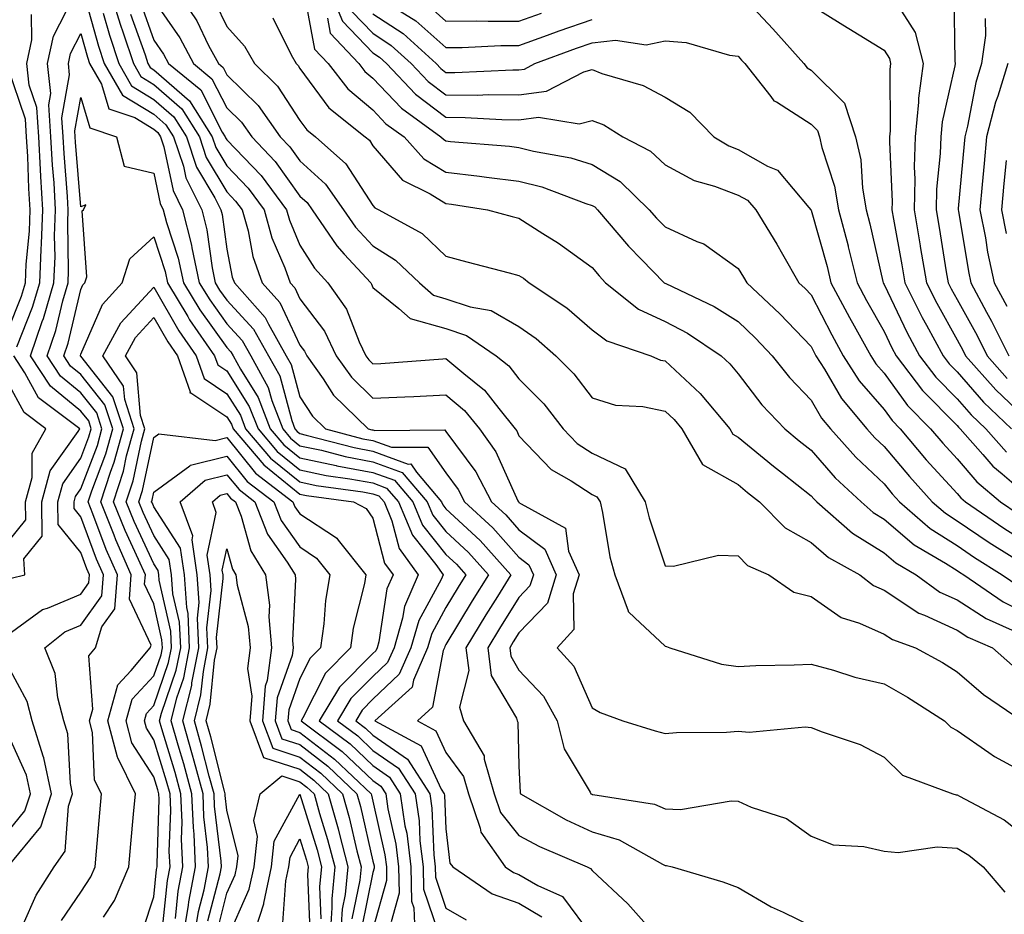
# Model space of a CAD drawing. Units: inches. Extents: x 1031843 to 1034483, y 7221338 to 7223978.
# Drawn here: x 1033300 to 1033435, y 7222035 to 7222158 of the extents above; entities that cross this region are included whole.
import ezdxf

# ---------------------------------------------------------------- set-up
doc = ezdxf.new("R2010")
doc.units = ezdxf.units.IN
doc.header["$MEASUREMENT"] = 0
doc.layers.add('Contour_10317221', color=7, linetype='Continuous', true_color=0x3a7ffb)

msp = doc.modelspace()

# ---------------------------------------------------------------- linework, layer by layer
at = {"layer": 'Contour_10317221'}
for points in [[(1033312.03, 7222161.92, 2948), (1033313.44, 7222157.31, 2948), (1033313.85, 7222156.12, 2948), (1033315.24, 7222151.92, 2948), (1033316.27, 7222150.14, 2948), (1033318.05, 7222149.05, 2948), (1033321.86, 7222145.73, 2948), (1033324.28, 7222141.92, 2948), (1033325.22, 7222139.09, 2948), (1033328.05, 7222134.36, 2948), (1033329.24, 7222133.11, 2948), (1033330.14, 7222131.92, 2948), (1033330.94, 7222129.03, 2948), (1033331.62, 7222125.49, 2948), (1033332.89, 7222121.92, 2948), (1033335.32, 7222119.19, 2948), (1033338.05, 7222113.38, 2948), (1033338.67, 7222112.55, 2948), (1033338.99, 7222111.92, 2948), (1033341.23, 7222108.74, 2948), (1033342.66, 7222106.53, 2948), (1033347.41, 7222101.92, 2948), (1033347.91, 7222101.78, 2948), (1033348.05, 7222101.76, 2948), (1033348.3, 7222101.67, 2948), (1033357.89, 7222101.76, 2948), (1033358.05, 7222101.53, 2948), (1033362.15, 7222096.02, 2948), (1033364.3, 7222091.92, 2948), (1033366.25, 7222090.12, 2948), (1033368.05, 7222088.09, 2948), (1033371.57, 7222085.44, 2948), (1033373.15, 7222081.92, 2948), (1033371.94, 7222078.03, 2948), (1033368.05, 7222073.97, 2948), (1033367.25, 7222072.72, 2948), (1033366.78, 7222071.92, 2948), (1033366.92, 7222070.79, 2948), (1033368.05, 7222068.87, 2948), (1033371.41, 7222065.28, 2948), (1033373.26, 7222061.92, 2948), (1033374.22, 7222058.09, 2948), (1033377.82, 7222052.15, 2948), (1033377.91, 7222051.92, 2948), (1033378.01, 7222051.88, 2948), (1033378.05, 7222051.84, 2948), (1033378.15, 7222051.82, 2948), (1033386.62, 7222050.49, 2948), (1033388.05, 7222049.85, 2948), (1033390.18, 7222049.79, 2948), (1033397.09, 7222050.96, 2948), (1033398.05, 7222050.92, 2948), (1033399.85, 7222050.12, 2948), (1033404.67, 7222048.54, 2948), (1033408.05, 7222046.12, 2948), (1033411.06, 7222044.93, 2948), (1033415.26, 7222044.71, 2948), (1033418.05, 7222044.05, 2948), (1033420, 7222043.87, 2948), (1033425.32, 7222044.65, 2948), (1033428.05, 7222044.5, 2948), (1033429.67, 7222043.54, 2948), (1033431.62, 7222041.92, 2948), (1033434.59, 7222038.46, 2948)], [(1033321.17, 7222161.92, 2952), (1033323.91, 7222157.78, 2952), (1033325.55, 7222154.42, 2952), (1033326.9, 7222151.92, 2952), (1033327.52, 7222151.39, 2952), (1033328.05, 7222150.4, 2952), (1033332.33, 7222146.2, 2952), (1033335.35, 7222141.92, 2952), (1033336.68, 7222140.55, 2952), (1033338.05, 7222138.6, 2952), (1033341.55, 7222135.42, 2952), (1033344.03, 7222131.92, 2952), (1033345.67, 7222129.54, 2952), (1033348.05, 7222126.96, 2952), (1033351.16, 7222125.03, 2952), (1033354.42, 7222121.92, 2952), (1033356.33, 7222120.2, 2952), (1033358.05, 7222119.73, 2952), (1033361.37, 7222118.6, 2952), (1033364.24, 7222118.11, 2952), (1033368.05, 7222115.92, 2952), (1033370.41, 7222114.28, 2952), (1033373.11, 7222111.92, 2952), (1033375.57, 7222109.44, 2952), (1033378.05, 7222106.14, 2952), (1033381.29, 7222105.16, 2952), (1033385.02, 7222104.95, 2952), (1033388.05, 7222104.32, 2952), (1033389.3, 7222103.17, 2952), (1033390.35, 7222101.92, 2952), (1033393.17, 7222097.04, 2952), (1033398.05, 7222094.28, 2952), (1033399.34, 7222093.21, 2952), (1033401, 7222091.92, 2952), (1033404.5, 7222088.37, 2952), (1033408.05, 7222086.33, 2952), (1033410.43, 7222084.3, 2952), (1033414.71, 7222081.92, 2952), (1033416.6, 7222080.47, 2952), (1033418.05, 7222079.83, 2952), (1033422.8, 7222076.67, 2952), (1033423.58, 7222076.39, 2952), (1033428.05, 7222074.34, 2952), (1033429.53, 7222073.4, 2952), (1033432.89, 7222071.92, 2952), (1033435.65, 7222069.52, 2952)], [(1033342.13, 7222161.92, 2957), (1033343.87, 7222157.74, 2957), (1033348.05, 7222153.38, 2957), (1033348.93, 7222152.8, 2957), (1033349.91, 7222151.92, 2957), (1033353.87, 7222147.74, 2957), (1033358.05, 7222144.58, 2957), (1033360.69, 7222144.56, 2957), (1033365.71, 7222144.26, 2957), (1033368.05, 7222144.24, 2957), (1033370.73, 7222144.6, 2957), (1033376.29, 7222143.68, 2957), (1033378.05, 7222144.15, 2957), (1033379.65, 7222143.52, 2957), (1033382.29, 7222141.92, 2957), (1033386.08, 7222139.95, 2957), (1033388.05, 7222138.07, 2957), (1033392.05, 7222135.92, 2957), (1033394.81, 7222135.16, 2957), (1033398.05, 7222133.93, 2957), (1033399.34, 7222133.21, 2957), (1033400.47, 7222131.92, 2957), (1033403.34, 7222127.21, 2957), (1033404.12, 7222125.85, 2957), (1033406.39, 7222121.92, 2957), (1033407.25, 7222121.12, 2957), (1033408.05, 7222120.28, 2957), (1033410.9, 7222114.77, 2957), (1033412.46, 7222111.92, 2957), (1033414.63, 7222108.5, 2957), (1033418.05, 7222104.56, 2957), (1033419.16, 7222103.03, 2957), (1033420.26, 7222101.92, 2957), (1033423.81, 7222097.68, 2957), (1033428.05, 7222093.05, 2957), (1033428.58, 7222092.45, 2957), (1033429.2, 7222091.92, 2957), (1033434.44, 7222088.31, 2957), (1033438.05, 7222086.02, 2957)], [(1033298.05, 7222073.72, 2946), (1033302.8, 7222077.17, 2946), (1033303.48, 7222077.35, 2946), (1033308.05, 7222079.26, 2946), (1033309.16, 7222080.81, 2946), (1033309.24, 7222081.92, 2946), (1033308.89, 7222082.76, 2946), (1033308.05, 7222084.99, 2946), (1033304.92, 7222088.8, 2946), (1033304.91, 7222091.92, 2946), (1033305.57, 7222094.4, 2946), (1033308.05, 7222097.88, 2946), (1033309.16, 7222100.81, 2946), (1033309.48, 7222101.92, 2946), (1033309.12, 7222102.99, 2946), (1033308.05, 7222104.34, 2946), (1033303.89, 7222107.76, 2946), (1033301.14, 7222111.92, 2946), (1033302.76, 7222116.63, 2946), (1033302.93, 7222117.04, 2946), (1033304.36, 7222121.92, 2946), (1033304.51, 7222125.46, 2946), (1033304.46, 7222128.33, 2946), (1033304.59, 7222131.92, 2946), (1033304.38, 7222135.59, 2946), (1033304.16, 7222138.03, 2946), (1033303.95, 7222141.92, 2946), (1033303.67, 7222146.3, 2946), (1033303.95, 7222147.82, 2946), (1033303.5, 7222151.92, 2946), (1033304.28, 7222155.69, 2946), (1033306.92, 7222160.79, 2946)], [(1033308.46, 7222161.51, 2946), (1033310.45, 7222154.32, 2946), (1033311.23, 7222151.92, 2946), (1033313.73, 7222147.6, 2946), (1033318.05, 7222144.99, 2946), (1033319.69, 7222143.56, 2946), (1033320.73, 7222141.92, 2946), (1033322.09, 7222137.88, 2946), (1033322.42, 7222136.3, 2946), (1033324.61, 7222131.92, 2946), (1033325.3, 7222129.17, 2946), (1033326.02, 7222123.95, 2946), (1033326.45, 7222121.92, 2946), (1033327.05, 7222120.92, 2946), (1033328.05, 7222119.54, 2946), (1033331.68, 7222115.55, 2946), (1033333.75, 7222111.92, 2946), (1033335.28, 7222109.15, 2946), (1033336.94, 7222103.03, 2946), (1033337.37, 7222101.92, 2946), (1033337.68, 7222101.55, 2946), (1033338.05, 7222101.26, 2946), (1033338.91, 7222101.06, 2946), (1033345.47, 7222099.34, 2946), (1033348.05, 7222098.85, 2946), (1033352.89, 7222097.08, 2946), (1033353.23, 7222097.1, 2946), (1033354.01, 7222095.96, 2946), (1033357.44, 7222091.92, 2946), (1033357.62, 7222091.49, 2946), (1033358.05, 7222090.96, 2946), (1033362.74, 7222086.61, 2946), (1033366.94, 7222081.92, 2946), (1033365.1, 7222078.97, 2946), (1033363.52, 7222076.45, 2946), (1033360.78, 7222071.92, 2946), (1033361.16, 7222068.81, 2946), (1033359.91, 7222063.78, 2946), (1033360.47, 7222061.92, 2946), (1033363.28, 7222057.15, 2946), (1033363.3, 7222056.67, 2946), (1033364.63, 7222051.92, 2946), (1033365.51, 7222049.38, 2946), (1033368.05, 7222046.22, 2946), (1033370.86, 7222044.73, 2946), (1033377.37, 7222041.92, 2946), (1033377.84, 7222041.71, 2946), (1033378.05, 7222041.43, 2946), (1033382.97, 7222036.84, 2946), (1033387.33, 7222031.92, 2946)], [(1033318.05, 7222160.55, 2951), (1033321.59, 7222155.46, 2951), (1033323.48, 7222151.92, 2951), (1033325.98, 7222149.85, 2951), (1033328.05, 7222145.87, 2951), (1033330.04, 7222143.91, 2951), (1033331.45, 7222141.92, 2951), (1033334.67, 7222138.54, 2951), (1033338.05, 7222133.78, 2951), (1033339.03, 7222132.9, 2951), (1033339.71, 7222131.92, 2951), (1033343.09, 7222126.96, 2951), (1033344.12, 7222125.85, 2951), (1033347.74, 7222121.92, 2951), (1033347.87, 7222121.74, 2951), (1033348.05, 7222121.26, 2951), (1033351.6, 7222118.37, 2951), (1033353.13, 7222117, 2951), (1033358.05, 7222115.67, 2951), (1033360.84, 7222114.71, 2951), (1033364.94, 7222111.92, 2951), (1033366.66, 7222110.53, 2951), (1033368.05, 7222108.76, 2951), (1033371.47, 7222105.34, 2951), (1033374.1, 7222101.92, 2951), (1033376.04, 7222099.91, 2951), (1033378.05, 7222098.6, 2951), (1033382.58, 7222096.45, 2951), (1033385.35, 7222091.92, 2951), (1033385.86, 7222089.73, 2951), (1033388.05, 7222083.13, 2951), (1033389.22, 7222083.09, 2951), (1033395.37, 7222084.6, 2951), (1033398.05, 7222084.54, 2951), (1033399.34, 7222083.21, 2951), (1033402.27, 7222081.92, 2951), (1033405.67, 7222079.54, 2951), (1033408.05, 7222078.93, 2951), (1033412.19, 7222076.06, 2951), (1033414.69, 7222075.28, 2951), (1033418.05, 7222073.8, 2951), (1033419.18, 7222073.05, 2951), (1033422.35, 7222071.92, 2951), (1033426.04, 7222069.91, 2951), (1033428.05, 7222068.64, 2951), (1033431.68, 7222065.55, 2951), (1033436.94, 7222061.92, 2951)], [(1033338.67, 7222161.3, 2955), (1033340.04, 7222153.91, 2955), (1033341.9, 7222151.92, 2955), (1033344.59, 7222148.46, 2955), (1033348.05, 7222145.59, 2955), (1033349.83, 7222143.7, 2955), (1033352.33, 7222141.92, 2955), (1033355.02, 7222138.89, 2955), (1033358.05, 7222137.06, 2955), (1033362.66, 7222136.53, 2955), (1033363.58, 7222136.39, 2955), (1033368.05, 7222135.85, 2955), (1033371.17, 7222135.05, 2955), (1033377.19, 7222132.78, 2955), (1033378.05, 7222132.51, 2955), (1033378.42, 7222132.29, 2955), (1033378.81, 7222131.92, 2955), (1033383.07, 7222126.94, 2955), (1033384.85, 7222125.12, 2955), (1033387.95, 7222121.92, 2955), (1033388.01, 7222121.88, 2955), (1033388.17, 7222121.8, 2955), (1033394.79, 7222118.66, 2955), (1033398.05, 7222116.59, 2955), (1033400.45, 7222114.32, 2955), (1033402.74, 7222111.92, 2955), (1033405.08, 7222108.95, 2955), (1033408.05, 7222105.85, 2955), (1033409.5, 7222103.37, 2955), (1033410.71, 7222101.92, 2955), (1033414.16, 7222098.03, 2955), (1033418.05, 7222094.36, 2955), (1033419.16, 7222093.03, 2955), (1033420.18, 7222091.92, 2955), (1033424.38, 7222088.25, 2955), (1033428.05, 7222085.92, 2955), (1033430.43, 7222084.3, 2955), (1033434.22, 7222081.92, 2955), (1033436.49, 7222080.36, 2955)], [(1033349.42, 7222160.55, 2960), (1033353.93, 7222157.8, 2960), (1033358.05, 7222154.13, 2960), (1033360.28, 7222154.15, 2960), (1033365.55, 7222154.42, 2960), (1033368.05, 7222154.42, 2960), (1033371.96, 7222155.83, 2960), (1033373.56, 7222156.41, 2960), (1033378.05, 7222157.97, 2960)], [(1033398.05, 7222161.82, 2960), (1033402.8, 7222156.67, 2960), (1033407.07, 7222151.92, 2960), (1033407.5, 7222151.37, 2960), (1033408.05, 7222151.04, 2960), (1033412.62, 7222146.49, 2960), (1033414.14, 7222141.92, 2960), (1033414.87, 7222138.74, 2960), (1033415.1, 7222134.87, 2960), (1033415.61, 7222131.92, 2960), (1033416.12, 7222129.99, 2960), (1033417.87, 7222122.1, 2960), (1033417.91, 7222121.92, 2960), (1033417.95, 7222121.82, 2960), (1033418.05, 7222121.67, 2960), (1033421.21, 7222115.08, 2960), (1033422.91, 7222111.92, 2960), (1033425.12, 7222108.99, 2960), (1033428.05, 7222106.04, 2960), (1033429.96, 7222103.83, 2960), (1033432, 7222101.92, 2960), (1033434.83, 7222098.7, 2960)], [(1033427.58, 7222161.45, 2963), (1033427.72, 7222152.25, 2963), (1033427.8, 7222151.92, 2963), (1033427.76, 7222151.63, 2963), (1033426, 7222143.97, 2963), (1033425.8, 7222141.92, 2963), (1033425.73, 7222139.6, 2963), (1033425.24, 7222134.73, 2963), (1033425.18, 7222131.92, 2963), (1033425.61, 7222129.48, 2963), (1033426.57, 7222123.4, 2963), (1033426.82, 7222121.92, 2963), (1033427.23, 7222121.1, 2963), (1033428.05, 7222119.63, 2963), (1033430.8, 7222114.67, 2963), (1033432.17, 7222111.92, 2963), (1033434.92, 7222108.8, 2963)], [(1033316.27, 7222160.14, 2950), (1033318.05, 7222155.12, 2950), (1033319.36, 7222153.23, 2950), (1033320.06, 7222151.92, 2950), (1033324.46, 7222148.33, 2950), (1033327.42, 7222142.55, 2950), (1033327.82, 7222141.92, 2950), (1033327.87, 7222141.74, 2950), (1033328.05, 7222141.47, 2950), (1033332.72, 7222136.59, 2950), (1033336.19, 7222131.92, 2950), (1033336.6, 7222130.47, 2950), (1033338.05, 7222127.08, 2950), (1033340.04, 7222123.91, 2950), (1033341.88, 7222121.92, 2950), (1033344.42, 7222118.29, 2950), (1033346.16, 7222113.81, 2950), (1033347.07, 7222111.92, 2950), (1033347.48, 7222111.35, 2950), (1033348.05, 7222110.79, 2950), (1033349.12, 7222110.85, 2950), (1033357.64, 7222111.51, 2950), (1033358.05, 7222111.53, 2950), (1033360.49, 7222109.48, 2950), (1033363.32, 7222107.19, 2950), (1033365.28, 7222104.69, 2950), (1033367.54, 7222101.92, 2950), (1033367.76, 7222101.63, 2950), (1033368.05, 7222100.96, 2950), (1033372.46, 7222096.33, 2950), (1033375.18, 7222094.79, 2950), (1033378.05, 7222092.94, 2950), (1033378.73, 7222092.6, 2950), (1033379.16, 7222091.92, 2950), (1033379.5, 7222090.47, 2950), (1033380.51, 7222084.38, 2950), (1033381.19, 7222081.92, 2950), (1033382.99, 7222076.98, 2950), (1033383.01, 7222076.88, 2950), (1033383.93, 7222076.04, 2950), (1033388.05, 7222072.13, 2950), (1033388.25, 7222072.12, 2950), (1033388.71, 7222071.92, 2950), (1033395.8, 7222069.67, 2950), (1033398.05, 7222069.36, 2950), (1033400.49, 7222069.48, 2950), (1033405.73, 7222069.6, 2950), (1033408.05, 7222069.69, 2950), (1033411.1, 7222068.87, 2950), (1033414.05, 7222067.92, 2950), (1033418.05, 7222066.98, 2950), (1033421.27, 7222065.14, 2950), (1033426.31, 7222061.92, 2950), (1033427.19, 7222061.06, 2950), (1033428.05, 7222060.61, 2950), (1033432.39, 7222057.58, 2950), (1033433.15, 7222057.02, 2950), (1033438.05, 7222054.4, 2950)], [(1033326.43, 7222160.3, 2953), (1033328.05, 7222157, 2953), (1033330.45, 7222154.32, 2953), (1033331.82, 7222151.92, 2953), (1033334.98, 7222148.85, 2953), (1033338.05, 7222144.15, 2953), (1033338.99, 7222142.86, 2953), (1033340.18, 7222141.92, 2953), (1033344.34, 7222138.21, 2953), (1033348.05, 7222132.51, 2953), (1033348.32, 7222132.19, 2953), (1033348.85, 7222131.92, 2953), (1033354.77, 7222128.64, 2953), (1033358.05, 7222125.55, 2953), (1033360.92, 7222124.79, 2953), (1033366.7, 7222123.27, 2953), (1033368.05, 7222122.92, 2953), (1033368.66, 7222122.53, 2953), (1033369.46, 7222121.92, 2953), (1033374.59, 7222118.46, 2953), (1033378.05, 7222115.49, 2953), (1033380.1, 7222113.97, 2953), (1033386.1, 7222111.92, 2953), (1033387.44, 7222111.31, 2953), (1033388.05, 7222111.2, 2953), (1033392.87, 7222106.74, 2953), (1033396.92, 7222101.92, 2953), (1033397.33, 7222101.2, 2953), (1033398.05, 7222100.79, 2953), (1033402.91, 7222096.78, 2953), (1033404.14, 7222095.83, 2953), (1033408.05, 7222092.74, 2953), (1033408.44, 7222092.31, 2953), (1033408.85, 7222091.92, 2953), (1033413.73, 7222087.6, 2953), (1033418.05, 7222084.93, 2953), (1033419.67, 7222083.54, 2953), (1033422.46, 7222081.92, 2953), (1033425.69, 7222079.56, 2953), (1033428.05, 7222078.48, 2953), (1033432.05, 7222075.92, 2953), (1033435.61, 7222074.36, 2953)], [(1033355.84, 7222159.71, 2961), (1033358.05, 7222157.76, 2961), (1033362.19, 7222157.78, 2961), (1033363.85, 7222157.72, 2961), (1033368.05, 7222157.74, 2961), (1033371.14, 7222158.83, 2961)], [(1033408.05, 7222159.95, 2961), (1033413.01, 7222156.88, 2961), (1033413.23, 7222156.74, 2961), (1033418.05, 7222153.76, 2961), (1033418.77, 7222152.64, 2961), (1033418.95, 7222151.92, 2961), (1033418.85, 7222151.12, 2961), (1033418.87, 7222142.74, 2961), (1033418.79, 7222141.92, 2961), (1033418.77, 7222141.2, 2961), (1033419.14, 7222133.01, 2961), (1033419.12, 7222131.92, 2961), (1033419.34, 7222130.63, 2961), (1033420.49, 7222124.36, 2961), (1033420.9, 7222121.92, 2961), (1033423.28, 7222117.15, 2961), (1033423.85, 7222116.12, 2961), (1033426.12, 7222111.92, 2961), (1033426.96, 7222110.83, 2961), (1033428.05, 7222109.71, 2961), (1033431.68, 7222105.55, 2961), (1033435.51, 7222101.92, 2961)], [(1033419.71, 7222160.26, 2962), (1033422.31, 7222156.18, 2962), (1033423.38, 7222151.92, 2962), (1033422.78, 7222147.19, 2962), (1033422.78, 7222146.65, 2962), (1033422.29, 7222141.92, 2962), (1033422.17, 7222137.8, 2962), (1033422.25, 7222136.12, 2962), (1033422.15, 7222131.92, 2962), (1033423.01, 7222126.96, 2962), (1033423.01, 7222126.88, 2962), (1033423.85, 7222121.92, 2962), (1033425.26, 7222119.13, 2962), (1033428.05, 7222114.11, 2962), (1033428.83, 7222112.7, 2962), (1033429.22, 7222111.92, 2962), (1033433.36, 7222107.23, 2962), (1033438.05, 7222102.78, 2962)], [(1033299.26, 7222113.13, 2947), (1033301.41, 7222118.56, 2947), (1033302.41, 7222121.92, 2947), (1033302.6, 7222126.47, 2947), (1033302.68, 7222127.29, 2947), (1033302.85, 7222131.92, 2947), (1033302.58, 7222136.45, 2947), (1033302.54, 7222137.43, 2947), (1033302.29, 7222141.92, 2947), (1033302.03, 7222145.9, 2947), (1033300.98, 7222148.99, 2947), (1033300.67, 7222151.92, 2947), (1033301.33, 7222155.2, 2947), (1033301.31, 7222158.66, 2947)], [(1033311.12, 7222158.85, 2947), (1033311.96, 7222155.83, 2947), (1033313.25, 7222151.92, 2947), (1033315, 7222148.87, 2947), (1033318.05, 7222147.02, 2947), (1033320.78, 7222144.65, 2947), (1033322.5, 7222141.92, 2947), (1033323.89, 7222137.76, 2947), (1033326.41, 7222133.56, 2947), (1033327.23, 7222131.92, 2947), (1033327.41, 7222131.28, 2947), (1033328.05, 7222126.51, 2947), (1033328.79, 7222122.66, 2947), (1033329.07, 7222121.92, 2947), (1033333.3, 7222117.17, 2947), (1033333.73, 7222116.24, 2947), (1033336.17, 7222111.92, 2947), (1033336.84, 7222110.71, 2947), (1033338.05, 7222106.28, 2947), (1033339.77, 7222103.64, 2947), (1033341.55, 7222101.92, 2947), (1033346.68, 7222100.55, 2947), (1033348.05, 7222100.3, 2947), (1033350.59, 7222099.38, 2947), (1033355.55, 7222099.42, 2947), (1033358.05, 7222095.87, 2947), (1033359.73, 7222093.6, 2947), (1033360.61, 7222091.92, 2947), (1033364.48, 7222088.35, 2947), (1033368.05, 7222084.32, 2947), (1033369.42, 7222083.29, 2947), (1033370.04, 7222081.92, 2947), (1033369.55, 7222080.42, 2947), (1033368.05, 7222078.83, 2947), (1033365.39, 7222074.58, 2947), (1033363.77, 7222071.92, 2947), (1033364.24, 7222068.11, 2947), (1033367.7, 7222062.27, 2947), (1033367.82, 7222061.92, 2947), (1033367.89, 7222061.76, 2947), (1033368.05, 7222055.75, 2947), (1033368.19, 7222052.06, 2947), (1033368.25, 7222051.92, 2947), (1033374.51, 7222048.38, 2947), (1033378.05, 7222046.74, 2947), (1033381.76, 7222045.63, 2947), (1033387.7, 7222042.27, 2947), (1033388.05, 7222042.12, 2947), (1033388.25, 7222042.12, 2947), (1033389.03, 7222041.92, 2947), (1033395.98, 7222039.85, 2947), (1033398.05, 7222039.11, 2947), (1033402.6, 7222036.47, 2947), (1033404.24, 7222035.73, 2947), (1033408.05, 7222033.83, 2947)], [(1033314.85, 7222158.72, 2949), (1033316.84, 7222153.13, 2949), (1033317.23, 7222151.92, 2949), (1033317.52, 7222151.39, 2949), (1033318.05, 7222151.08, 2949), (1033322.95, 7222146.82, 2949), (1033326.04, 7222141.92, 2949), (1033326.55, 7222140.42, 2949), (1033328.05, 7222137.92, 2949), (1033330.98, 7222134.85, 2949), (1033333.17, 7222131.92, 2949), (1033334.22, 7222128.09, 2949), (1033336, 7222123.97, 2949), (1033336.72, 7222121.92, 2949), (1033337.35, 7222121.22, 2949), (1033338.05, 7222119.73, 2949), (1033341.41, 7222115.28, 2949), (1033343.03, 7222111.92, 2949), (1033345.1, 7222108.97, 2949), (1033348.05, 7222106.1, 2949), (1033352.44, 7222106.31, 2949), (1033353.64, 7222106.33, 2949), (1033358.05, 7222106.55, 2949), (1033360.57, 7222104.44, 2949), (1033362.62, 7222101.92, 2949), (1033364.87, 7222098.74, 2949), (1033367.91, 7222092.06, 2949), (1033367.99, 7222091.92, 2949), (1033368.01, 7222091.88, 2949), (1033368.05, 7222091.84, 2949), (1033368.34, 7222091.63, 2949), (1033374.42, 7222088.29, 2949), (1033374.81, 7222085.16, 2949), (1033376.27, 7222081.92, 2949), (1033375.45, 7222079.32, 2949), (1033375.55, 7222074.42, 2949), (1033373.26, 7222071.92, 2949), (1033375.55, 7222069.42, 2949), (1033378.05, 7222063.68, 2949), (1033379.18, 7222063.05, 2949), (1033382.25, 7222061.92, 2949), (1033386.7, 7222060.57, 2949), (1033388.05, 7222060.18, 2949), (1033389.63, 7222060.34, 2949), (1033396.49, 7222060.36, 2949), (1033398.05, 7222060.49, 2949), (1033399.59, 7222060.38, 2949), (1033407.23, 7222061.1, 2949), (1033408.05, 7222061.02, 2949), (1033409.57, 7222060.4, 2949), (1033414.79, 7222058.66, 2949), (1033418.05, 7222056.96, 2949), (1033420.59, 7222054.46, 2949), (1033427.46, 7222051.92, 2949), (1033427.91, 7222051.78, 2949), (1033428.05, 7222051.78, 2949), (1033428.38, 7222051.59, 2949), (1033434.51, 7222048.38, 2949), (1033438.05, 7222045.57, 2949)], [(1033334.34, 7222158.21, 2954), (1033336.84, 7222153.13, 2954), (1033337.54, 7222151.92, 2954), (1033337.8, 7222151.67, 2954), (1033338.05, 7222151.28, 2954), (1033342, 7222145.87, 2954), (1033347, 7222141.92, 2954), (1033347.56, 7222141.43, 2954), (1033348.05, 7222140.67, 2954), (1033352.09, 7222135.96, 2954), (1033355.88, 7222134.09, 2954), (1033358.05, 7222132.76, 2954), (1033358.79, 7222132.66, 2954), (1033363.73, 7222131.92, 2954), (1033367.13, 7222131, 2954), (1033368.05, 7222130.77, 2954), (1033371.31, 7222128.66, 2954), (1033373.46, 7222127.33, 2954), (1033378.05, 7222123.99, 2954), (1033379.01, 7222122.88, 2954), (1033379.92, 7222121.92, 2954), (1033384.44, 7222118.31, 2954), (1033388.05, 7222116.61, 2954), (1033391.14, 7222115.01, 2954), (1033395.73, 7222111.92, 2954), (1033396.94, 7222110.81, 2954), (1033398.05, 7222109.44, 2954), (1033401.33, 7222105.2, 2954), (1033404.44, 7222101.92, 2954), (1033406.41, 7222100.28, 2954), (1033408.05, 7222098.99, 2954), (1033411.35, 7222095.22, 2954), (1033414.89, 7222091.92, 2954), (1033416.57, 7222090.44, 2954), (1033418.05, 7222089.52, 2954), (1033422.15, 7222086.02, 2954), (1033426.45, 7222083.52, 2954), (1033428.05, 7222082.51, 2954), (1033428.4, 7222082.27, 2954), (1033428.95, 7222081.92, 2954), (1033434.34, 7222078.21, 2954), (1033438.05, 7222076.35, 2954)], [(1033341.84, 7222158.13, 2956), (1033342.21, 7222156.08, 2956), (1033346.12, 7222151.92, 2956), (1033346.96, 7222150.83, 2956), (1033348.05, 7222149.93, 2956), (1033351.94, 7222145.81, 2956), (1033357.37, 7222141.92, 2956), (1033357.7, 7222141.57, 2956), (1033358.05, 7222141.35, 2956), (1033358.69, 7222141.28, 2956), (1033366.74, 7222140.61, 2956), (1033368.05, 7222140.46, 2956), (1033370.02, 7222139.95, 2956), (1033375.14, 7222139.01, 2956), (1033378.05, 7222138.11, 2956), (1033381.92, 7222135.79, 2956), (1033385.9, 7222131.92, 2956), (1033386.9, 7222130.77, 2956), (1033388.05, 7222129.58, 2956), (1033392.42, 7222127.55, 2956), (1033393.36, 7222127.23, 2956), (1033398.05, 7222123.87, 2956), (1033398.79, 7222122.66, 2956), (1033399.24, 7222121.92, 2956), (1033403.77, 7222117.64, 2956), (1033408.05, 7222113.17, 2956), (1033408.48, 7222112.35, 2956), (1033408.71, 7222111.92, 2956), (1033409.87, 7222110.1, 2956), (1033412.21, 7222106.08, 2956), (1033415.71, 7222101.92, 2956), (1033416.8, 7222100.67, 2956), (1033418.05, 7222099.5, 2956), (1033421.51, 7222095.38, 2956), (1033424.65, 7222091.92, 2956), (1033426.47, 7222090.34, 2956), (1033428.05, 7222089.32, 2956), (1033432.46, 7222086.33, 2956), (1033435.61, 7222084.36, 2956)], [(1033345.18, 7222159.05, 2958), (1033348.05, 7222156.08, 2958), (1033350.55, 7222154.42, 2958), (1033353.3, 7222151.92, 2958), (1033355.61, 7222149.48, 2958), (1033358.05, 7222147.66, 2958), (1033362.35, 7222147.62, 2958), (1033363.83, 7222147.7, 2958), (1033368.05, 7222147.66, 2958), (1033371.82, 7222148.15, 2958), (1033376.92, 7222150.79, 2958), (1033378.05, 7222151.1, 2958), (1033379.4, 7222150.57, 2958), (1033385.04, 7222148.91, 2958), (1033388.05, 7222147.31, 2958), (1033391.43, 7222145.3, 2958), (1033394.73, 7222141.92, 2958), (1033396.78, 7222140.65, 2958), (1033398.05, 7222140.16, 2958), (1033402.07, 7222137.9, 2958), (1033403.46, 7222137.33, 2958), (1033407.76, 7222132.21, 2958), (1033408.01, 7222131.92, 2958), (1033408.03, 7222131.9, 2958), (1033408.05, 7222131.86, 2958), (1033410.26, 7222124.13, 2958), (1033410.78, 7222121.92, 2958), (1033413.3, 7222117.17, 2958), (1033413.95, 7222116.02, 2958), (1033416.23, 7222111.92, 2958), (1033416.94, 7222110.81, 2958), (1033418.05, 7222109.52, 2958), (1033421.25, 7222105.12, 2958), (1033424.4, 7222101.92, 2958), (1033426.08, 7222099.95, 2958), (1033428.05, 7222097.78, 2958), (1033430.76, 7222094.63, 2958), (1033434.01, 7222091.92, 2958), (1033436.41, 7222090.28, 2958)], [(1033348.05, 7222158.76, 2959), (1033352.17, 7222156.04, 2959), (1033356.72, 7222151.92, 2959), (1033357.37, 7222151.24, 2959), (1033358.05, 7222150.73, 2959), (1033359.26, 7222150.71, 2959), (1033367.21, 7222151.08, 2959), (1033368.05, 7222151.08, 2959), (1033368.79, 7222151.18, 2959), (1033370.22, 7222151.92, 2959), (1033375.94, 7222154.03, 2959), (1033378.05, 7222154.75, 2959), (1033381.27, 7222155.14, 2959), (1033385.47, 7222154.5, 2959), (1033388.05, 7222155.06, 2959), (1033390.94, 7222154.81, 2959), (1033396.88, 7222153.09, 2959), (1033398.05, 7222152.94, 2959), (1033398.54, 7222152.41, 2959), (1033398.99, 7222151.92, 2959), (1033402.54, 7222147.43, 2959), (1033402.95, 7222146.82, 2959), (1033403.3, 7222146.67, 2959), (1033408.05, 7222143.64, 2959), (1033408.91, 7222142.78, 2959), (1033409.2, 7222141.92, 2959), (1033409.53, 7222140.44, 2959), (1033411.27, 7222135.14, 2959), (1033411.82, 7222131.92, 2959), (1033413.11, 7222126.98, 2959), (1033413.15, 7222126.82, 2959), (1033414.36, 7222121.92, 2959), (1033415.63, 7222119.5, 2959), (1033418.05, 7222115.24, 2959), (1033419.12, 7222112.99, 2959), (1033419.71, 7222111.92, 2959), (1033423.3, 7222107.17, 2959), (1033428.05, 7222102.37, 2959), (1033428.26, 7222102.13, 2959), (1033428.48, 7222101.92, 2959), (1033431.59, 7222098.38, 2959), (1033432.93, 7222096.8, 2959), (1033434.24, 7222095.73, 2959), (1033438.05, 7222092.47, 2959)], [(1033431.88, 7222158.09, 2964), (1033431.92, 7222155.79, 2964), (1033431.41, 7222151.92, 2964), (1033430.63, 7222149.34, 2964), (1033429.48, 7222143.35, 2964), (1033429.12, 7222141.92, 2964), (1033429.03, 7222140.94, 2964), (1033428.21, 7222132.08, 2964), (1033428.21, 7222131.92, 2964), (1033428.23, 7222131.74, 2964), (1033429.59, 7222123.46, 2964), (1033429.92, 7222121.92, 2964), (1033432.09, 7222117.88, 2964), (1033432.78, 7222116.65, 2964), (1033435.14, 7222111.92, 2964)], [(1033300.14, 7222034.01, 2945), (1033301.92, 7222038.05, 2945), (1033304.38, 7222041.92, 2945), (1033305.92, 7222044.05, 2945), (1033306.37, 7222050.24, 2945), (1033306.92, 7222051.92, 2945), (1033306.62, 7222053.35, 2945), (1033306.27, 7222060.14, 2945), (1033305.73, 7222061.92, 2945), (1033304.89, 7222065.08, 2945), (1033304.55, 7222068.42, 2945), (1033303.13, 7222071.92, 2945), (1033305.86, 7222074.11, 2945), (1033308.05, 7222075.03, 2945), (1033310.94, 7222079.03, 2945), (1033311.16, 7222081.92, 2945), (1033310.2, 7222084.07, 2945), (1033308.05, 7222089.85, 2945), (1033307.11, 7222090.98, 2945), (1033307.11, 7222091.92, 2945), (1033307.31, 7222092.66, 2945), (1033308.05, 7222093.7, 2945), (1033310.32, 7222099.65, 2945), (1033310.94, 7222101.92, 2945), (1033310.24, 7222104.11, 2945), (1033308.05, 7222106.84, 2945), (1033305.26, 7222109.13, 2945), (1033303.42, 7222111.92, 2945), (1033304.61, 7222115.36, 2945), (1033305.59, 7222119.46, 2945), (1033306.31, 7222121.92, 2945), (1033306.37, 7222123.6, 2945), (1033306.27, 7222130.14, 2945), (1033306.33, 7222131.92, 2945), (1033306.23, 7222133.74, 2945), (1033305.75, 7222139.62, 2945), (1033305.61, 7222141.92, 2945), (1033305.45, 7222144.52, 2945), (1033306.51, 7222150.38, 2945), (1033306.35, 7222151.92, 2945), (1033306.64, 7222153.33, 2945), (1033308.05, 7222156.06, 2945), (1033308.95, 7222152.82, 2945), (1033309.24, 7222151.92, 2945), (1033310.88, 7222149.09, 2945), (1033311.86, 7222145.73, 2945), (1033315.43, 7222144.54, 2945), (1033318.05, 7222142.96, 2945), (1033318.6, 7222142.47, 2945), (1033318.95, 7222141.92, 2945), (1033319.42, 7222140.55, 2945), (1033320.67, 7222134.54, 2945), (1033321.98, 7222131.92, 2945), (1033323.21, 7222127.08, 2945), (1033323.26, 7222126.71, 2945), (1033324.26, 7222121.92, 2945), (1033325.69, 7222119.56, 2945), (1033328.05, 7222116.28, 2945), (1033330.14, 7222114.01, 2945), (1033331.31, 7222111.92, 2945), (1033333.71, 7222107.58, 2945), (1033334.2, 7222105.77, 2945), (1033335.69, 7222101.92, 2945), (1033336.76, 7222100.63, 2945), (1033338.05, 7222099.6, 2945), (1033341, 7222098.97, 2945), (1033344.24, 7222098.11, 2945), (1033348.05, 7222097.39, 2945), (1033352.05, 7222095.92, 2945), (1033355.47, 7222091.92, 2945), (1033356.23, 7222090.1, 2945), (1033358.05, 7222087.84, 2945), (1033361.12, 7222084.99, 2945), (1033363.87, 7222081.92, 2945), (1033361.62, 7222078.35, 2945), (1033358.05, 7222072.39, 2945), (1033357.89, 7222072.08, 2945), (1033357.84, 7222071.92, 2945), (1033357.68, 7222071.55, 2945), (1033356.19, 7222063.78, 2945), (1033354.14, 7222061.92, 2945), (1033356.68, 7222060.55, 2945), (1033358.05, 7222057.6, 2945), (1033360.45, 7222054.32, 2945), (1033361.14, 7222051.92, 2945), (1033362.74, 7222047.23, 2945), (1033362.82, 7222046.69, 2945), (1033366.16, 7222041.92, 2945), (1033367.29, 7222041.16, 2945), (1033368.05, 7222040.88, 2945), (1033370.61, 7222039.36, 2945), (1033374.01, 7222037.88, 2945), (1033378.05, 7222032.37, 2945)], [(1033298.05, 7222115.38, 2948), (1033299.91, 7222120.06, 2948), (1033300.45, 7222121.92, 2948), (1033300.57, 7222124.44, 2948), (1033301, 7222128.97, 2948), (1033301.12, 7222131.92, 2948), (1033300.94, 7222134.81, 2948), (1033300.78, 7222139.19, 2948), (1033300.61, 7222141.92, 2948), (1033300.47, 7222144.34, 2948), (1033298.05, 7222151.43, 2948)], [(1033434.98, 7222151.92, 2965), (1033433.62, 7222147.49, 2965), (1033433.32, 7222146.65, 2965), (1033432.09, 7222141.92, 2965), (1033431.74, 7222138.23, 2965), (1033431.49, 7222135.36, 2965), (1033431.16, 7222131.92, 2965), (1033431.92, 7222128.05, 2965), (1033432.23, 7222126.1, 2965), (1033433.11, 7222121.92, 2965), (1033434.85, 7222118.72, 2965)], [(1033305.41, 7222034.56, 2944), (1033308.05, 7222038.46, 2944), (1033309.42, 7222040.55, 2944), (1033310, 7222041.92, 2944), (1033310.2, 7222044.07, 2944), (1033310.65, 7222049.32, 2944), (1033310.88, 7222051.92, 2944), (1033309.94, 7222053.81, 2944), (1033309.63, 7222060.34, 2944), (1033309.22, 7222061.92, 2944), (1033309.67, 7222063.54, 2944), (1033309.14, 7222070.83, 2944), (1033310.04, 7222071.92, 2944), (1033310.92, 7222074.79, 2944), (1033312.7, 7222077.27, 2944), (1033313.05, 7222081.92, 2944), (1033311.53, 7222085.4, 2944), (1033309.71, 7222090.26, 2944), (1033309.05, 7222091.92, 2944), (1033309.53, 7222093.4, 2944), (1033311.47, 7222098.5, 2944), (1033312.41, 7222101.92, 2944), (1033311.33, 7222105.2, 2944), (1033308.05, 7222109.36, 2944), (1033306.64, 7222110.51, 2944), (1033305.71, 7222111.92, 2944), (1033306.31, 7222113.66, 2944), (1033308.05, 7222120.98, 2944), (1033308.34, 7222121.63, 2944), (1033308.6, 7222121.92, 2944), (1033308.85, 7222122.72, 2944), (1033308.21, 7222131.76, 2944), (1033308.4, 7222131.92, 2944), (1033308.73, 7222132.6, 2944), (1033308.05, 7222132.29, 2944), (1033307.31, 7222141.18, 2944), (1033307.27, 7222141.92, 2944), (1033307.23, 7222142.74, 2944), (1033308.05, 7222147.29, 2944), (1033309.26, 7222143.13, 2944), (1033312.91, 7222141.92, 2944), (1033313.99, 7222137.86, 2944), (1033318.05, 7222136.92, 2944), (1033318.91, 7222132.78, 2944), (1033319.34, 7222131.92, 2944), (1033319.79, 7222130.18, 2944), (1033321.39, 7222125.26, 2944), (1033322.09, 7222121.92, 2944), (1033324.32, 7222118.19, 2944), (1033328.05, 7222113.03, 2944), (1033328.58, 7222112.45, 2944), (1033328.89, 7222111.92, 2944), (1033329.91, 7222110.06, 2944), (1033332.35, 7222106.22, 2944), (1033333.99, 7222101.92, 2944), (1033335.84, 7222099.71, 2944), (1033338.05, 7222097.94, 2944), (1033343.01, 7222096.88, 2944), (1033343.11, 7222096.86, 2944), (1033348.05, 7222095.94, 2944), (1033351, 7222094.87, 2944), (1033353.5, 7222091.92, 2944), (1033354.85, 7222088.72, 2944), (1033358.05, 7222084.71, 2944), (1033359.5, 7222083.37, 2944), (1033360.78, 7222081.92, 2944), (1033359.73, 7222080.24, 2944), (1033358.05, 7222077.43, 2944), (1033356.1, 7222073.87, 2944), (1033355.53, 7222071.92, 2944), (1033353.6, 7222067.47, 2944), (1033353.42, 7222066.55, 2944), (1033348.32, 7222061.92, 2944), (1033354.65, 7222058.52, 2944), (1033357.41, 7222052.56, 2944), (1033357.82, 7222051.92, 2944), (1033357.85, 7222051.72, 2944), (1033358.05, 7222047.13, 2944), (1033358.58, 7222042.45, 2944), (1033358.97, 7222041.92, 2944), (1033364.36, 7222038.23, 2944), (1033368.05, 7222036.94, 2944), (1033371.19, 7222035.06, 2944)], [(1033434.77, 7222138.64, 2966), (1033434.46, 7222135.51, 2966), (1033434.12, 7222131.92, 2966), (1033434.77, 7222128.64, 2966)], [(1033311.17, 7222035.05, 2943), (1033312.66, 7222037.31, 2943), (1033314.61, 7222041.92, 2943), (1033314.91, 7222045.06, 2943), (1033315.28, 7222049.15, 2943), (1033315.53, 7222051.92, 2943), (1033313.11, 7222056.86, 2943), (1033313.07, 7222056.94, 2943), (1033311.74, 7222061.92, 2943), (1033313.13, 7222066.84, 2943), (1033314.94, 7222068.81, 2943), (1033317.56, 7222071.92, 2943), (1033317.68, 7222072.29, 2943), (1033314.71, 7222078.58, 2943), (1033314.96, 7222081.92, 2943), (1033312.85, 7222086.72, 2943), (1033312.62, 7222087.35, 2943), (1033310.78, 7222091.92, 2943), (1033312.09, 7222095.96, 2943), (1033312.62, 7222097.35, 2943), (1033313.87, 7222101.92, 2943), (1033312.44, 7222106.31, 2943), (1033308.05, 7222111.86, 2943), (1033308.01, 7222111.88, 2943), (1033307.99, 7222111.92, 2943), (1033308.01, 7222111.96, 2943), (1033308.05, 7222112.12, 2943), (1033311.02, 7222118.95, 2943), (1033313.69, 7222121.92, 2943), (1033314.77, 7222125.2, 2943), (1033318.05, 7222128.19, 2943), (1033319.59, 7222123.46, 2943), (1033319.91, 7222121.92, 2943), (1033322.68, 7222117.29, 2943), (1033322.95, 7222116.82, 2943), (1033326.37, 7222111.92, 2943), (1033326.8, 7222110.67, 2943), (1033328.05, 7222109.85, 2943), (1033331.12, 7222104.99, 2943), (1033332.31, 7222101.92, 2943), (1033334.92, 7222098.8, 2943), (1033338.05, 7222096.28, 2943), (1033341.64, 7222095.51, 2943), (1033344.89, 7222095.08, 2943), (1033348.05, 7222094.5, 2943), (1033349.92, 7222093.8, 2943), (1033351.53, 7222091.92, 2943), (1033353.46, 7222087.33, 2943), (1033356.66, 7222083.31, 2943), (1033357.68, 7222081.92, 2943), (1033357.39, 7222081.26, 2943), (1033354.32, 7222075.65, 2943), (1033353.25, 7222071.92, 2943), (1033351.66, 7222068.31, 2943), (1033348.05, 7222064.89, 2943), (1033346.57, 7222063.4, 2943), (1033345.69, 7222061.92, 2943), (1033347.03, 7222060.9, 2943), (1033348.05, 7222059.95, 2943), (1033352.78, 7222056.65, 2943), (1033355.82, 7222051.92, 2943), (1033356.1, 7222049.97, 2943), (1033356.39, 7222043.58, 2943), (1033356.59, 7222041.92, 2943), (1033356.62, 7222040.49, 2943), (1033358.05, 7222036.28, 2943), (1033360.8, 7222034.67, 2943)], [(1033316.57, 7222033.4, 2942), (1033318.05, 7222037.84, 2942), (1033318.42, 7222041.55, 2942), (1033318.5, 7222041.92, 2942), (1033318.48, 7222042.35, 2942), (1033318.77, 7222051.2, 2942), (1033318.75, 7222051.92, 2942), (1033318.6, 7222052.47, 2942), (1033318.05, 7222054.26, 2942), (1033315.04, 7222058.91, 2942), (1033314.24, 7222061.92, 2942), (1033315.08, 7222064.89, 2942), (1033318.05, 7222068.09, 2942), (1033319.03, 7222070.94, 2942), (1033319.22, 7222071.92, 2942), (1033319.16, 7222073.03, 2942), (1033318.05, 7222077.94, 2942), (1033316.78, 7222080.65, 2942), (1033316.88, 7222081.92, 2942), (1033315.94, 7222084.03, 2942), (1033314.1, 7222087.97, 2942), (1033312.52, 7222091.92, 2942), (1033313.87, 7222096.1, 2942), (1033314.32, 7222098.19, 2942), (1033315.35, 7222101.92, 2942), (1033314.05, 7222105.92, 2942), (1033313.89, 7222107.76, 2942), (1033311.06, 7222111.92, 2942), (1033313.54, 7222116.43, 2942), (1033318.05, 7222121.31, 2942), (1033321.45, 7222115.32, 2942), (1033323.83, 7222111.92, 2942), (1033324.92, 7222108.8, 2942), (1033328.05, 7222106.71, 2942), (1033329.91, 7222103.78, 2942), (1033330.61, 7222101.92, 2942), (1033334.01, 7222097.88, 2942), (1033338.05, 7222094.63, 2942), (1033340.28, 7222094.15, 2942), (1033346.68, 7222093.29, 2942), (1033348.05, 7222093.03, 2942), (1033348.87, 7222092.74, 2942), (1033349.57, 7222091.92, 2942), (1033350.65, 7222089.32, 2942), (1033351.64, 7222085.51, 2942), (1033354.24, 7222081.92, 2942), (1033352.37, 7222077.6, 2942), (1033352.11, 7222075.98, 2942), (1033350.94, 7222071.92, 2942), (1033350.06, 7222069.91, 2942), (1033348.05, 7222068.01, 2942), (1033345, 7222064.97, 2942), (1033343.19, 7222061.92, 2942), (1033345.98, 7222059.85, 2942), (1033348.05, 7222057.88, 2942), (1033351.57, 7222055.44, 2942), (1033353.81, 7222051.92, 2942), (1033354.36, 7222048.23, 2942), (1033354.48, 7222045.49, 2942), (1033354.91, 7222041.92, 2942), (1033354.98, 7222038.85, 2942), (1033356.98, 7222032.99, 2942)], [(1033319.18, 7222033.05, 2941), (1033319.91, 7222040.06, 2941), (1033320.26, 7222041.92, 2941), (1033320.16, 7222044.03, 2941), (1033320.35, 7222049.62, 2941), (1033320.26, 7222051.92, 2941), (1033319.79, 7222053.66, 2941), (1033318.05, 7222059.34, 2941), (1033317.03, 7222060.9, 2941), (1033316.76, 7222061.92, 2941), (1033317.05, 7222062.92, 2941), (1033318.05, 7222064.01, 2941), (1033320.06, 7222069.91, 2941), (1033320.47, 7222071.92, 2941), (1033320.35, 7222074.22, 2941), (1033318.77, 7222081.2, 2941), (1033318.71, 7222081.92, 2941), (1033318.64, 7222082.51, 2941), (1033318.05, 7222083.4, 2941), (1033315.35, 7222089.22, 2941), (1033314.26, 7222091.92, 2941), (1033315.2, 7222094.77, 2941), (1033316.35, 7222100.22, 2941), (1033316.82, 7222101.92, 2941), (1033316.23, 7222103.74, 2941), (1033315.73, 7222109.6, 2941), (1033314.14, 7222111.92, 2941), (1033315.53, 7222114.44, 2941), (1033318.05, 7222117.15, 2941), (1033319.94, 7222113.81, 2941), (1033321.27, 7222111.92, 2941), (1033323.01, 7222106.96, 2941), (1033322.99, 7222106.86, 2941), (1033323.13, 7222106.84, 2941), (1033328.05, 7222103.56, 2941), (1033328.67, 7222102.55, 2941), (1033328.93, 7222101.92, 2941), (1033333.09, 7222096.96, 2941), (1033338.05, 7222092.97, 2941), (1033338.93, 7222092.8, 2941), (1033345.37, 7222091.92, 2941), (1033347.11, 7222090.98, 2941), (1033348.05, 7222089.67, 2941), (1033349.65, 7222083.52, 2941), (1033350.8, 7222081.92, 2941), (1033349.96, 7222080.01, 2941), (1033348.87, 7222072.74, 2941), (1033348.64, 7222071.92, 2941), (1033348.46, 7222071.51, 2941), (1033348.05, 7222071.14, 2941), (1033343.46, 7222066.51, 2941), (1033340.69, 7222061.92, 2941), (1033344.91, 7222058.78, 2941), (1033348.05, 7222055.81, 2941), (1033350.34, 7222054.21, 2941), (1033351.8, 7222051.92, 2941), (1033352.44, 7222047.53, 2941), (1033352.68, 7222046.55, 2941), (1033353.25, 7222041.92, 2941), (1033353.34, 7222037.21, 2941), (1033353.64, 7222036.33, 2941), (1033353.83, 7222031.92, 2941)], [(1033298.52, 7222081.45, 2947), (1033300.37, 7222081.92, 2947), (1033300.24, 7222084.11, 2947), (1033302.74, 7222087.23, 2947), (1033302.7, 7222091.92, 2947), (1033303.83, 7222096.14, 2947), (1033307.68, 7222101.55, 2947), (1033307.89, 7222101.92, 2947), (1033302.27, 7222106.14, 2947), (1033300.37, 7222109.6, 2947), (1033298.85, 7222111.92, 2947)], [(1033298.05, 7222086.37, 2948), (1033300.51, 7222089.46, 2948), (1033300.49, 7222091.92, 2948), (1033301.37, 7222095.24, 2948), (1033301.39, 7222098.58, 2948), (1033303.25, 7222101.92, 2948), (1033300.28, 7222104.15, 2948), (1033298.05, 7222108.25, 2948)], [(1033321, 7222034.87, 2940), (1033321.37, 7222038.6, 2940), (1033322.01, 7222041.92, 2940), (1033321.84, 7222045.71, 2940), (1033321.92, 7222048.05, 2940), (1033321.76, 7222051.92, 2940), (1033320.98, 7222054.85, 2940), (1033319.14, 7222060.83, 2940), (1033318.83, 7222061.92, 2940), (1033319.09, 7222062.96, 2940), (1033321.12, 7222068.85, 2940), (1033321.72, 7222071.92, 2940), (1033321.55, 7222075.42, 2940), (1033320.65, 7222079.32, 2940), (1033320.47, 7222081.92, 2940), (1033320.16, 7222084.03, 2940), (1033318.05, 7222087.31, 2940), (1033316.59, 7222090.46, 2940), (1033316, 7222091.92, 2940), (1033316.51, 7222093.46, 2940), (1033318.05, 7222100.71, 2940), (1033318.75, 7222101.22, 2940), (1033326.43, 7222100.3, 2940), (1033328.05, 7222100.71, 2940), (1033331.98, 7222095.85, 2940), (1033337.09, 7222091.92, 2940), (1033337.37, 7222091.24, 2940), (1033338.05, 7222090.26, 2940), (1033342.91, 7222087.06, 2940), (1033343.09, 7222086.96, 2940), (1033343.3, 7222086.67, 2940), (1033347.07, 7222081.92, 2940), (1033346.88, 7222080.75, 2940), (1033345.35, 7222074.62, 2940), (1033344.98, 7222071.92, 2940), (1033341.53, 7222068.44, 2940), (1033338.44, 7222062.31, 2940), (1033338.21, 7222061.92, 2940), (1033343.85, 7222057.72, 2940), (1033348.05, 7222053.74, 2940), (1033349.12, 7222052.99, 2940), (1033349.81, 7222051.92, 2940), (1033350.1, 7222049.87, 2940), (1033351.17, 7222045.05, 2940), (1033351.57, 7222041.92, 2940), (1033351.64, 7222038.33, 2940), (1033350.53, 7222034.4, 2940)], [(1033322.01, 7222031.92, 2939), (1033322.8, 7222036.67, 2939), (1033322.85, 7222037.12, 2939), (1033323.77, 7222041.92, 2939), (1033323.56, 7222046.41, 2939), (1033323.46, 7222047.33, 2939), (1033323.26, 7222051.92, 2939), (1033322.15, 7222056.02, 2939), (1033321.37, 7222058.6, 2939), (1033320.43, 7222061.92, 2939), (1033321.21, 7222065.08, 2939), (1033322.15, 7222067.82, 2939), (1033322.95, 7222071.92, 2939), (1033322.74, 7222076.61, 2939), (1033322.54, 7222077.43, 2939), (1033322.23, 7222081.92, 2939), (1033321.68, 7222085.55, 2939), (1033318.05, 7222091.24, 2939), (1033317.84, 7222091.71, 2939), (1033317.74, 7222091.92, 2939), (1033317.82, 7222092.15, 2939), (1033318.05, 7222093.23, 2939), (1033322.97, 7222096.84, 2939), (1033323.05, 7222096.92, 2939), (1033328.05, 7222098.15, 2939), (1033330.84, 7222094.71, 2939), (1033334.48, 7222091.92, 2939), (1033335.49, 7222089.36, 2939), (1033338.05, 7222085.73, 2939), (1033340.34, 7222084.21, 2939), (1033342.15, 7222081.92, 2939), (1033341.55, 7222078.42, 2939), (1033341.33, 7222075.2, 2939), (1033340.86, 7222071.92, 2939), (1033339.46, 7222070.51, 2939), (1033338.05, 7222067.7, 2939), (1033336.53, 7222063.44, 2939), (1033336.41, 7222061.92, 2939), (1033336.86, 7222060.73, 2939), (1033338.05, 7222060.34, 2939), (1033342.8, 7222056.67, 2939), (1033347.8, 7222051.92, 2939), (1033347.85, 7222051.72, 2939), (1033348.05, 7222050.9, 2939), (1033349.69, 7222043.56, 2939), (1033349.89, 7222041.92, 2939), (1033349.92, 7222040.05, 2939), (1033348.05, 7222033.38, 2939)], [(1033323.52, 7222031.92, 2938), (1033324.16, 7222035.81, 2938), (1033324.92, 7222038.8, 2938), (1033325.53, 7222041.92, 2938), (1033325.41, 7222044.56, 2938), (1033324.91, 7222048.78, 2938), (1033324.79, 7222051.92, 2938), (1033323.56, 7222056.41, 2938), (1033323.36, 7222057.23, 2938), (1033322.01, 7222061.92, 2938), (1033323.23, 7222066.74, 2938), (1033323.26, 7222067.13, 2938), (1033324.2, 7222071.92, 2938), (1033324.01, 7222075.96, 2938), (1033324.26, 7222078.13, 2938), (1033323.99, 7222081.92, 2938), (1033323.28, 7222086.69, 2938), (1033323.4, 7222087.27, 2938), (1033321.66, 7222091.92, 2938), (1033325.08, 7222094.89, 2938), (1033328.05, 7222095.61, 2938), (1033329.71, 7222093.58, 2938), (1033331.86, 7222091.92, 2938), (1033333.62, 7222087.49, 2938), (1033336.31, 7222083.66, 2938), (1033337.39, 7222081.92, 2938), (1033337.46, 7222081.33, 2938), (1033337.03, 7222072.94, 2938), (1033337.11, 7222071.92, 2938), (1033336.98, 7222070.85, 2938), (1033334.92, 7222065.05, 2938), (1033334.67, 7222061.92, 2938), (1033335.59, 7222059.46, 2938), (1033338.05, 7222058.66, 2938), (1033341.86, 7222055.73, 2938), (1033345.84, 7222051.92, 2938), (1033346.33, 7222050.2, 2938), (1033348.05, 7222042.72, 2938), (1033348.21, 7222042.08, 2938), (1033348.21, 7222041.92, 2938), (1033348.23, 7222041.74, 2938), (1033348.05, 7222041.16, 2938), (1033346.49, 7222033.48, 2938)], [(1033325.45, 7222034.52, 2937), (1033327.11, 7222040.98, 2937), (1033327.29, 7222041.92, 2937), (1033327.25, 7222042.72, 2937), (1033326.35, 7222050.22, 2937), (1033326.29, 7222051.92, 2937), (1033325.63, 7222054.34, 2937), (1033324.59, 7222058.46, 2937), (1033323.62, 7222061.92, 2937), (1033324.5, 7222065.47, 2937), (1033324.83, 7222068.7, 2937), (1033325.45, 7222071.92, 2937), (1033325.32, 7222074.65, 2937), (1033325.9, 7222079.77, 2937), (1033325.76, 7222081.92, 2937), (1033325.35, 7222084.62, 2937), (1033326.6, 7222090.47, 2937), (1033326.06, 7222091.92, 2937), (1033327.13, 7222092.84, 2937), (1033328.05, 7222093.07, 2937), (1033328.56, 7222092.43, 2937), (1033329.24, 7222091.92, 2937), (1033330.02, 7222089.95, 2937), (1033331.31, 7222085.18, 2937), (1033333.32, 7222081.92, 2937), (1033333.87, 7222077.74, 2937), (1033333.79, 7222076.18, 2937), (1033334.18, 7222071.92, 2937), (1033333.58, 7222067.45, 2937), (1033333.3, 7222066.67, 2937), (1033332.91, 7222061.92, 2937), (1033334.32, 7222058.19, 2937), (1033338.05, 7222056.96, 2937), (1033340.9, 7222054.77, 2937), (1033343.89, 7222051.92, 2937), (1033344.81, 7222048.68, 2937), (1033345.84, 7222044.13, 2937), (1033346.43, 7222041.92, 2937), (1033346.25, 7222040.12, 2937), (1033345.16, 7222034.81, 2937)], [(1033326.76, 7222033.21, 2936), (1033328.05, 7222038.31, 2936), (1033329.16, 7222040.81, 2936), (1033329.4, 7222041.92, 2936), (1033329.57, 7222043.44, 2936), (1033328.05, 7222049.67, 2936), (1033327.82, 7222051.69, 2936), (1033327.8, 7222051.92, 2936), (1033327.7, 7222052.27, 2936), (1033325.84, 7222059.71, 2936), (1033325.2, 7222061.92, 2936), (1033325.76, 7222064.21, 2936), (1033326.37, 7222070.24, 2936), (1033326.7, 7222071.92, 2936), (1033326.62, 7222073.35, 2936), (1033327.54, 7222081.41, 2936), (1033327.52, 7222081.92, 2936), (1033327.42, 7222082.55, 2936), (1033328.05, 7222085.49, 2936), (1033328.81, 7222082.68, 2936), (1033329.28, 7222081.92, 2936), (1033329.46, 7222080.51, 2936), (1033330.96, 7222074.83, 2936), (1033331.23, 7222071.92, 2936), (1033330.86, 7222069.11, 2936), (1033331.45, 7222065.32, 2936), (1033331.17, 7222061.92, 2936), (1033333.05, 7222056.92, 2936), (1033338.05, 7222055.28, 2936), (1033339.94, 7222053.81, 2936), (1033341.94, 7222051.92, 2936), (1033343.28, 7222047.15, 2936), (1033343.42, 7222046.55, 2936), (1033344.61, 7222041.92, 2936), (1033344.26, 7222038.13, 2936), (1033343.85, 7222036.12, 2936), (1033343.54, 7222031.92, 2936)], [(1033298.05, 7222041.92, 2946), (1033302.56, 7222047.41, 2946), (1033304.05, 7222051.92, 2946), (1033302.99, 7222056.86, 2946), (1033302.91, 7222057.06, 2946), (1033301.37, 7222061.92, 2946), (1033300.69, 7222064.56, 2946), (1033298.05, 7222069.52, 2946)], [(1033298.05, 7222046.74, 2947), (1033300.39, 7222049.58, 2947), (1033301.16, 7222051.92, 2947), (1033300.61, 7222054.48, 2947), (1033298.05, 7222060.14, 2947)], [(1033328.05, 7222031.94, 2935), (1033331.12, 7222038.85, 2935), (1033331.78, 7222041.92, 2935), (1033332.23, 7222046.1, 2935), (1033331.72, 7222048.25, 2935), (1033332.62, 7222051.92, 2935), (1033335.57, 7222054.4, 2935), (1033338.05, 7222053.58, 2935), (1033338.99, 7222052.86, 2935), (1033339.98, 7222051.92, 2935), (1033340.75, 7222049.22, 2935), (1033341.82, 7222045.69, 2935), (1033342.82, 7222041.92, 2935), (1033342.41, 7222037.56, 2935), (1033342.44, 7222036.31, 2935), (1033342.13, 7222031.92, 2935)], [(1033331.51, 7222031.92, 2934), (1033333.09, 7222036.88, 2934), (1033333.09, 7222036.96, 2934), (1033334.16, 7222041.92, 2934), (1033334.53, 7222045.44, 2934), (1033338.05, 7222051.86, 2934), (1033340.39, 7222044.26, 2934), (1033341, 7222041.92, 2934), (1033340.75, 7222039.22, 2934), (1033340.92, 7222034.79, 2934)], [(1033335.73, 7222034.24, 2933), (1033336.14, 7222040.01, 2933), (1033336.55, 7222041.92, 2933), (1033336.7, 7222043.27, 2933), (1033338.05, 7222045.77, 2933), (1033338.95, 7222042.82, 2933), (1033339.18, 7222041.92, 2933), (1033339.09, 7222040.88, 2933), (1033339.4, 7222033.27, 2933)]]:
    msp.add_polyline3d(points, dxfattribs=at)

doc.saveas('drawing.dxf')
